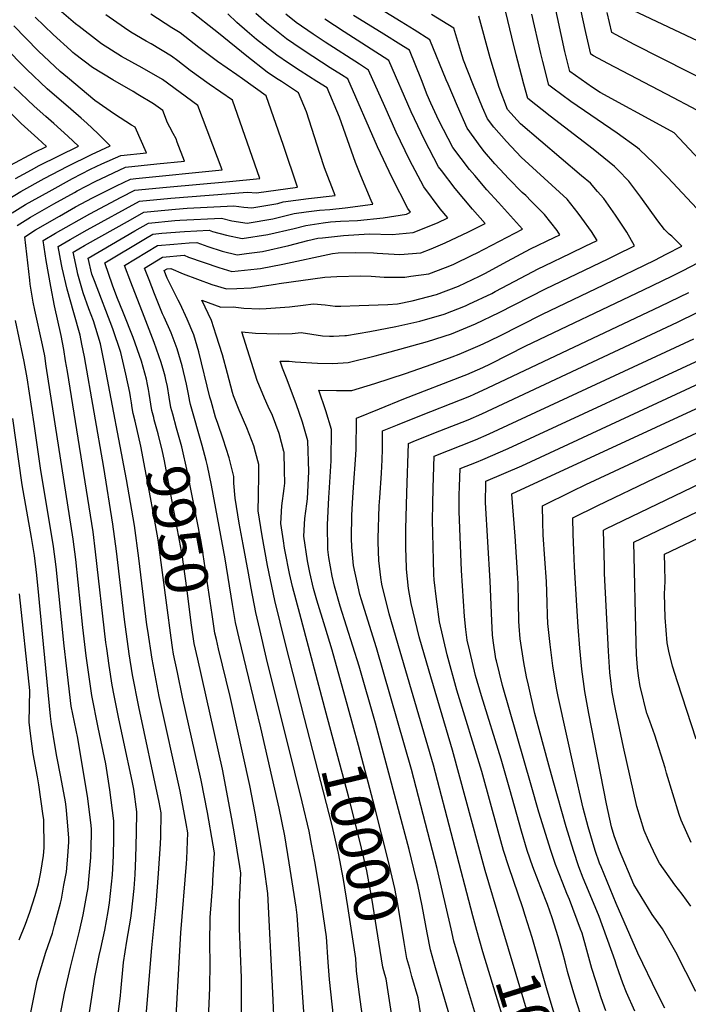
# Model space of a CAD drawing. Units: inches. Extents: x 2619550 to 2625026, y 1480454 to 1485960.
# Drawn here: x 2623389 to 2623838, y 1480897 to 1481558 of the extents above; entities that cross this region are included whole.
import ezdxf
from ezdxf.enums import TextEntityAlignment as Align

# ---------------------------------------------------------------- set-up
doc = ezdxf.new("R2010")
doc.units = ezdxf.units.IN
doc.header["$MEASUREMENT"] = 0
doc.layers.add('tile_2735_25_contour_10ft', color=190, linetype='Continuous')
doc.styles.add('Arial', font='arial.ttf')

msp = doc.modelspace()

# ---------------------------------------------------------------- linework, layer by layer
at = {"layer": 'tile_2735_25_contour_10ft'}
for points, elevation in [([(2623580.12, 1481089.04), (2623567.23, 1481139.12), (2623560.1, 1481168.18), (2623555.21, 1481191.64), (2623551.48, 1481211.64), (2623548.84, 1481228.32), (2623549.1, 1481238.41), (2623549.27, 1481252.77), (2623549.25, 1481259.49), (2623547.15, 1481267.81), (2623546.03, 1481272.18), (2623541.31, 1481284.15), (2623536.22, 1481295.94), (2623532.39, 1481305.67), (2623531.61, 1481307.96), (2623528.34, 1481320.63), (2623524.88, 1481333.2), (2623520.74, 1481346.5), (2623517.43, 1481356.41), (2623511.02, 1481369.96), (2623523.69, 1481365.25), (2623532.07, 1481365.43), (2623539.14, 1481364.5), (2623549.7, 1481364.2), (2623554.28, 1481364.31), (2623569.99, 1481365.46), (2623579.2, 1481366.55), (2623586.06, 1481367.45), (2623593.97, 1481366.76), (2623600.67, 1481366.01), (2623604.45, 1481365.95), (2623616.77, 1481366.28), (2623635.99, 1481367.04), (2623642.47, 1481367.59), (2623652.37, 1481369.48), (2623668.82, 1481373.85), (2623683.48, 1481379.43), (2623697.58, 1481386.13), (2623701.24, 1481387.94), (2623716.38, 1481396.23), (2623731.94, 1481404.45), (2623747.74, 1481412.05), (2623751.62, 1481413.91), (2623749.73, 1481416.68), (2623741.36, 1481427.49), (2623732.43, 1481436.47), (2623728.64, 1481440.26), (2623726.32, 1481442.41), (2623717.11, 1481451.82), (2623714.52, 1481454.56), (2623707.9, 1481461.58), (2623701.02, 1481469.62), (2623698.66, 1481472.6), (2623689.43, 1481485.59), (2623682.87, 1481500.28), (2623676.46, 1481515.04), (2623675.21, 1481518.09), (2623664.25, 1481544.88), (2623653.62, 1481551.71), (2623645.02, 1481557.09), (2623614.33, 1481576.11)], 9990), ([(2623431.1, 1480861.54), (2623439.15, 1480914.91), (2623442.06, 1480929.6), (2623443.09, 1480934.26), (2623445.8, 1480946.54), (2623448.02, 1480959.06), (2623449.03, 1480964.91), (2623450.94, 1480983.83), (2623451.57, 1480996.5), (2623451.83, 1481008.39), (2623451.84, 1481020.18), (2623449.28, 1481040.86), (2623446.5, 1481058.47), (2623441.43, 1481082.79), (2623437.04, 1481104.22), (2623433.4, 1481131.03), (2623431.09, 1481149.96), (2623426.34, 1481195.8), (2623424.6, 1481209.3), (2623406.52, 1481325.67), (2623405.43, 1481332.49), (2623403.98, 1481339.84), (2623398.85, 1481363.35), (2623397.79, 1481368.62), (2623395.72, 1481380.66), (2623395.36, 1481383.45), (2623391.97, 1481412.62), (2623399.18, 1481417.26), (2623415.31, 1481426.51), (2623426.09, 1481432.67), (2623437.61, 1481438.82), (2623453.64, 1481446.87), (2623463.04, 1481451.29), (2623466.63, 1481451.65), (2623524.64, 1481457.54), (2623508.27, 1481500.89), (2623484.57, 1481518.18), (2623470.95, 1481526.2), (2623457.11, 1481533.71), (2623443.69, 1481542.28), (2623441.59, 1481543.88), (2623428.58, 1481553.92), (2623426.2, 1481555.77), (2623405.69, 1481573.26)], 9900), ([(2623677.76, 1480888.56), (2623668.12, 1480921.29), (2623664.69, 1480933.47), (2623662.54, 1480944.72), (2623659.19, 1480962.98), (2623656.11, 1480977.09), (2623655.12, 1480981.36), (2623650.3, 1481000.83), (2623627.72, 1481085.79), (2623616.85, 1481124.05), (2623604.07, 1481164.26), (2623600.16, 1481177.75), (2623598.55, 1481184.49), (2623596.34, 1481197.11), (2623595.61, 1481202.47), (2623595.56, 1481218.9), (2623596.41, 1481237.31), (2623596.6, 1481240.41), (2623597.91, 1481262.06), (2623598.09, 1481283.16), (2623594.37, 1481295.61), (2623589.55, 1481309.57), (2623601.47, 1481309.17), (2623606.42, 1481309.15), (2623611.85, 1481309.21), (2623627.37, 1481314.01), (2623647.88, 1481320.78), (2623665.83, 1481327.06), (2623679.25, 1481331.94), (2623683.97, 1481333.73), (2623696.53, 1481339), (2623700.06, 1481340.55), (2623710.75, 1481345.78), (2623739.87, 1481360.65), (2623781.12, 1481380.31), (2623815.49, 1481396.83), (2623823.03, 1481400.77), (2623833.48, 1481406.32), (2623831.64, 1481408.21), (2623826.81, 1481412.89), (2623825.12, 1481414.38), (2623821.9, 1481417.5), (2623817.44, 1481423.33), (2623805.92, 1481439.29), (2623798.05, 1481449.84), (2623790.64, 1481457.45), (2623788.34, 1481459.74), (2623774.03, 1481471.41), (2623745, 1481493.69), (2623730.09, 1481505.52), (2623727.35, 1481515.1), (2623725.73, 1481521.08), (2623722.2, 1481534.81), (2623719.35, 1481546.73), (2623713.95, 1481569)], 10020), ([(2623855.66, 1481453.4), (2623828.35, 1481482.35), (2623821.38, 1481486.12), (2623778.75, 1481509.42), (2623773.55, 1481512.8), (2623758.21, 1481523.55), (2623754.98, 1481537.12), (2623747.54, 1481571.28)], 10040), ([(2623492.62, 1480868.6), (2623496.92, 1480944.9), (2623500.76, 1480991.3), (2623500.92, 1480994.64), (2623501.61, 1481012.03), (2623500.52, 1481018.26), (2623496.48, 1481040), (2623482.44, 1481103.62), (2623478.26, 1481125.14), (2623477.68, 1481128.69), (2623474.68, 1481147.88), (2623474.14, 1481151.89), (2623468.64, 1481196.67), (2623465.69, 1481218.64), (2623460.47, 1481249.51), (2623445.88, 1481326.09), (2623442.9, 1481340.62), (2623438.17, 1481356.18), (2623435.2, 1481364.24), (2623431.18, 1481374.87), (2623427.69, 1481387.5), (2623426.93, 1481390.7), (2623424.46, 1481402.18), (2623432.26, 1481406.63), (2623463.03, 1481423.93), (2623472.15, 1481429.03), (2623479.02, 1481429.74), (2623493.24, 1481431.22), (2623501.14, 1481431.77), (2623532.61, 1481433.44), (2623539.32, 1481432.53), (2623544.73, 1481432.1), (2623561.99, 1481435.02), (2623565.73, 1481435.98), (2623582.6, 1481438.2), (2623600.69, 1481440.24), (2623593.49, 1481458.97), (2623590.3, 1481468.46), (2623581.32, 1481496.45), (2623575.92, 1481509.37), (2623570.5, 1481512.77), (2623564.47, 1481516.82), (2623561.23, 1481519.02), (2623554.94, 1481523.29), (2623541.19, 1481533.86), (2623522.14, 1481549.45), (2623502.26, 1481564.99)], 9930), ([(2623466.17, 1481288.71), (2623464.82, 1481293.83), (2623464.27, 1481297.64), (2623463.74, 1481300.86), (2623463.04, 1481305.05), (2623462.57, 1481307.86), (2623459.88, 1481320.2), (2623456.49, 1481334.9), (2623451.3, 1481350.66), (2623438.8, 1481383.06), (2623437.11, 1481387.53), (2623434.53, 1481398.23), (2623466.07, 1481416.48), (2623475.16, 1481421.66), (2623492.81, 1481423.49), (2623496.28, 1481423.77), (2623524.27, 1481425.15), (2623531.2, 1481423.23), (2623541.49, 1481421.82), (2623558.71, 1481424.58), (2623573.09, 1481428.27), (2623581.09, 1481429.3), (2623590.04, 1481430.39), (2623596.99, 1481430.99), (2623607.45, 1481432.04), (2623626.04, 1481434.47), (2623624.87, 1481436.94), (2623617.81, 1481453.44), (2623614.27, 1481462.54), (2623603.59, 1481492.88), (2623595.2, 1481512.6), (2623588.38, 1481516.99), (2623577.11, 1481524.03), (2623569.25, 1481529.16), (2623561.52, 1481534.5), (2623547.83, 1481545.17), (2623541.52, 1481550.57), (2623534.59, 1481556.62), (2623528.41, 1481562.28)], 9940), ([(2623478.67, 1481291.03), (2623477.41, 1481295.81), (2623475.73, 1481307.26), (2623475.29, 1481309.86), (2623474.53, 1481313.37), (2623473.74, 1481316.81), (2623470.56, 1481328.98), (2623464.98, 1481344.9), (2623458.43, 1481361.22), (2623453.98, 1481372.14), (2623450.98, 1481380.1), (2623445.79, 1481395.08), (2623473.12, 1481411.37), (2623478.18, 1481414.28), (2623484.17, 1481414.91), (2623499.4, 1481416.14), (2623515.98, 1481416.92), (2623518.2, 1481416.08), (2623527.61, 1481413.63), (2623538.2, 1481411.36), (2623555.37, 1481413.99), (2623573.01, 1481418.09), (2623580.84, 1481420.14), (2623592.49, 1481421.93), (2623597.53, 1481422.54), (2623604.27, 1481423.13), (2623615.56, 1481423.54), (2623632.94, 1481425.22), (2623648.46, 1481427.81), (2623651.35, 1481428.99), (2623649.36, 1481431.61), (2623638.89, 1481452.12), (2623629.1, 1481472.94), (2623609.07, 1481518.61), (2623604.86, 1481521.3), (2623597.32, 1481526.13), (2623585.57, 1481533.66), (2623575.71, 1481540.15), (2623572.75, 1481542.21), (2623568, 1481545.54), (2623554.39, 1481556.34), (2623547.3, 1481562.68)], 9950), ([(2623491.45, 1481293.4), (2623490.24, 1481297.83), (2623489.02, 1481304.83), (2623487.95, 1481311.85), (2623486.87, 1481316.63), (2623486.38, 1481318.8), (2623485.51, 1481321.97), (2623483.79, 1481328.14), (2623478.97, 1481341.52), (2623472.36, 1481358.91), (2623463.28, 1481382.03), (2623459.11, 1481393.32), (2623481.29, 1481406.68), (2623492.16, 1481407.67), (2623502.53, 1481408.5), (2623507.76, 1481408.75), (2623515.03, 1481406.01), (2623524.77, 1481402.83), (2623534.79, 1481400.52), (2623541.02, 1481401.24), (2623551.79, 1481402.61), (2623569.44, 1481406.75), (2623582.15, 1481410.09), (2623589.03, 1481411.56), (2623592.04, 1481411.94), (2623606.3, 1481413.35), (2623623.41, 1481414.47), (2623638.93, 1481414.01), (2623653.12, 1481415.47), (2623669.33, 1481421.98), (2623676.41, 1481425.22), (2623671.24, 1481431.45), (2623660.18, 1481446.2), (2623650.68, 1481464.23), (2623641.71, 1481482.97), (2623633.99, 1481500.12), (2623622.93, 1481524.61), (2623616.9, 1481528.52), (2623593.89, 1481543.3), (2623585.8, 1481548.67), (2623574.49, 1481556.58), (2623567.58, 1481562.1)], 9960), ([(2623866.62, 1481407.05), (2623824.18, 1481452.33), (2623814.86, 1481461.93), (2623805.21, 1481471.32), (2623803.85, 1481472.36), (2623790.1, 1481482.24), (2623759.09, 1481503.52), (2623746.99, 1481512.41), (2623744.15, 1481514.53), (2623740.11, 1481530.3), (2623738.79, 1481535.79), (2623732.8, 1481562.22)], 10030), ([(2623851.68, 1481493.37), (2623828.06, 1481505.93), (2623783.81, 1481529.04), (2623774.26, 1481534.26), (2623772.36, 1481535.31), (2623769.02, 1481549.93), (2623765.38, 1481566.09)], 10050), ([(2623856.86, 1481513.71), (2623801.52, 1481541.85), (2623786.59, 1481549.94), (2623783.46, 1481563.38)], 10060), ([(2623848.43, 1481542.18), (2623800.94, 1481564.65)], 10070), ([(2623380.22, 1481437.5), (2623389.32, 1481442.98), (2623405.06, 1481451.69), (2623420.93, 1481460.06), (2623436.99, 1481467.96), (2623449.42, 1481473.59), (2623441.21, 1481481.9), (2623433.82, 1481488.84), (2623430.03, 1481492.2), (2623422.9, 1481498.21), (2623406.99, 1481511.88), (2623393.4, 1481524.88), (2623361.78, 1481556.7)], 9870), ([(2623386.91, 1481420.05), (2623395.95, 1481425.68), (2623411.6, 1481434.63), (2623425.48, 1481442.38), (2623427.33, 1481443.39), (2623439.42, 1481449.66), (2623459.79, 1481459.23), (2623480.82, 1481461.57), (2623499.29, 1481463.3), (2623494.56, 1481476.19), (2623493.69, 1481478.33), (2623491.82, 1481481.87), (2623489.48, 1481486.16), (2623487.93, 1481489.07), (2623484.82, 1481497.35), (2623478.45, 1481502.01), (2623468.08, 1481508.28), (2623464.87, 1481510.17), (2623451.14, 1481517.92), (2623437.65, 1481526.31), (2623425.5, 1481535.57), (2623424.39, 1481536.43), (2623422.9, 1481537.7), (2623411.08, 1481548.55), (2623399.08, 1481560.04)], 9890), ([(2623447.94, 1480833.76), (2623456.35, 1480902.77), (2623456.56, 1480905.47), (2623458.38, 1480924.9), (2623460.62, 1480939.24), (2623463.31, 1480954.66), (2623463.68, 1480957.95), (2623465.52, 1480974.53), (2623466.16, 1480984.11), (2623466.74, 1480995.11), (2623467.17, 1481012.03), (2623467.24, 1481026.17), (2623465.29, 1481041.41), (2623464.13, 1481047.01), (2623458.7, 1481072.9), (2623455.12, 1481089.74), (2623452.16, 1481104.35), (2623450.79, 1481111.2), (2623448.78, 1481124.5), (2623447.11, 1481135.78), (2623446.55, 1481139.91), (2623439.65, 1481200.81), (2623437.91, 1481214.31), (2623420.69, 1481322.06), (2623419.52, 1481329.25), (2623418.31, 1481336.7), (2623416.42, 1481346.25), (2623412.04, 1481366.13), (2623409.46, 1481379.07), (2623406.41, 1481396.71), (2623404.31, 1481410.07), (2623412.66, 1481415.03), (2623435.83, 1481428.07), (2623456.83, 1481439.08), (2623466.08, 1481443.87), (2623487.21, 1481445.95), (2623529.66, 1481449.65), (2623549.99, 1481451.77), (2623531.72, 1481504.42), (2623515.87, 1481515.12), (2623503.13, 1481524.36), (2623494.92, 1481530.72), (2623490.56, 1481534.03), (2623476.99, 1481542.21), (2623473.64, 1481544.02), (2623463.33, 1481550.17), (2623459.04, 1481552.91), (2623446.47, 1481561.72)], 9910), ([(2623469.71, 1480843.53), (2623477.43, 1480934.79), (2623480.29, 1480963.94), (2623481.82, 1480984.72), (2623483.26, 1481004.57), (2623483.43, 1481009.39), (2623483.76, 1481025.56), (2623482.43, 1481032.7), (2623468.78, 1481096.67), (2623464.51, 1481118.16), (2623462.21, 1481132.28), (2623459.06, 1481155.39), (2623453.72, 1481201.39), (2623451.31, 1481219.35), (2623445.1, 1481257.49), (2623432.15, 1481331.87), (2623430.48, 1481340.4), (2623429.27, 1481346.36), (2623424.91, 1481361.47), (2623420.63, 1481377.25), (2623417.23, 1481391.6), (2623416.75, 1481393.87), (2623414.38, 1481406.12), (2623422.46, 1481410.81), (2623434.04, 1481417.33), (2623469.11, 1481436.44), (2623490.22, 1481438.58), (2623541.72, 1481442.49), (2623547.85, 1481442.01), (2623575.34, 1481446), (2623566, 1481473.88), (2623554.36, 1481507.32), (2623538.44, 1481518.81), (2623534.47, 1481521.4), (2623521.63, 1481530.37), (2623508.98, 1481539.83), (2623496.45, 1481549.61), (2623490.95, 1481552.96), (2623476.82, 1481562.1)], 9920), ([(2623579.67, 1480891.83), (2623575.12, 1480956.72), (2623574.31, 1480962.08), (2623569.7, 1480991.82), (2623566.72, 1481009.97), (2623563.08, 1481028.63), (2623550.59, 1481082.49), (2623547.33, 1481096.54), (2623536.02, 1481142.78), (2623533.66, 1481153.26), (2623531.56, 1481165.54), (2623526.64, 1481196.07), (2623517.57, 1481245.59), (2623514.87, 1481258.56), (2623513.98, 1481262.24), (2623511.35, 1481272.39), (2623503.36, 1481299.9), (2623502.86, 1481301.84), (2623502.07, 1481306.88), (2623500.64, 1481313.61), (2623497.81, 1481325.82), (2623494.56, 1481337.2), (2623490.31, 1481348), (2623485.75, 1481358.53), (2623484.65, 1481360.81), (2623479.25, 1481374.26), (2623475.53, 1481383.58), (2623472.43, 1481391.56), (2623484.5, 1481398.83), (2623499.11, 1481400.16), (2623502.07, 1481398.94), (2623522.39, 1481391.95), (2623531.25, 1481389.28), (2623548.14, 1481391.01), (2623550.46, 1481391.35), (2623565.46, 1481394.1), (2623598.89, 1481401.22), (2623602.72, 1481401.71), (2623613.98, 1481402.07), (2623626.37, 1481401.68), (2623628.93, 1481401.48), (2623644, 1481400.6), (2623658.25, 1481401.88), (2623665.03, 1481404.57), (2623674.45, 1481408.39), (2623690.29, 1481415.9), (2623701.48, 1481421.45), (2623692.97, 1481431.09), (2623681.32, 1481445.04), (2623672.18, 1481457), (2623670.17, 1481459.67), (2623660.6, 1481477.6), (2623651.74, 1481496.5), (2623636.74, 1481531.13), (2623606.56, 1481550.29), (2623593.64, 1481558.75)], 9970), ([(2623603.2, 1480853.49), (2623596.8, 1480913.55), (2623595.93, 1480925.16), (2623594.79, 1480942.17), (2623590.51, 1480971.04), (2623589.63, 1480976.85), (2623586.98, 1480992.84), (2623584.79, 1481004.42), (2623583.09, 1481013.14), (2623578.51, 1481032.83), (2623573.61, 1481052.77), (2623554.56, 1481129.13), (2623549.9, 1481148.7), (2623547.24, 1481160.15), (2623544.18, 1481176.43), (2623542.3, 1481186.5), (2623538.71, 1481205.84), (2623536.16, 1481220.1), (2623533.38, 1481236.86), (2623532.6, 1481247.07), (2623532.47, 1481251.36), (2623529.37, 1481264.12), (2623525.42, 1481276.46), (2623521.72, 1481286.99), (2623520.25, 1481291.25), (2623517.22, 1481302.08), (2623516.5, 1481304.84), (2623509.1, 1481335.31), (2623505.74, 1481346.59), (2623501.21, 1481357.15), (2623496.42, 1481367.5), (2623495.21, 1481369.89), (2623487.74, 1481384.83), (2623485.75, 1481389.79), (2623487.71, 1481390.98), (2623490.09, 1481391.19), (2623498.54, 1481387.73), (2623508.14, 1481384.11), (2623517.76, 1481380.55), (2623527.56, 1481377.55), (2623534.55, 1481377.71), (2623544.11, 1481378.22), (2623560.63, 1481380.69), (2623562.94, 1481381.16), (2623593.78, 1481385.48), (2623601.85, 1481385.91), (2623617.65, 1481386.26), (2623624.72, 1481385.99), (2623633.6, 1481385.38), (2623647.55, 1481385.5), (2623651.38, 1481386.02), (2623663.59, 1481387.71), (2623674.74, 1481391.93), (2623679.9, 1481393.95), (2623693.08, 1481400.35), (2623695.68, 1481401.62), (2623726.55, 1481417.68), (2623710.28, 1481435.7), (2623702.6, 1481444.07), (2623694.4, 1481453.66), (2623690.83, 1481457.86), (2623679.8, 1481472.66), (2623670.28, 1481490.65), (2623664.8, 1481502.38), (2623662.49, 1481508.06), (2623658.54, 1481518.09), (2623650.49, 1481538.01), (2623646.48, 1481540.53), (2623631.48, 1481549.91), (2623613.03, 1481561.32)], 9980), ([(2623594.64, 1481092.53), (2623576.8, 1481159.09), (2623571.86, 1481177.56), (2623569.98, 1481186.2), (2623566.98, 1481201.04), (2623566.55, 1481203.32), (2623565.8, 1481208.27), (2623564.14, 1481219.86), (2623564.77, 1481231.86), (2623566.3, 1481243.37), (2623566.69, 1481246.93), (2623566.67, 1481255.51), (2623566.26, 1481267.73), (2623566.13, 1481268.25), (2623563.06, 1481280.44), (2623558.45, 1481292.45), (2623555.69, 1481298.59), (2623553.1, 1481304.11), (2623548.14, 1481315.96), (2623537.8, 1481348.59), (2623547.19, 1481347.75), (2623562.25, 1481347.37), (2623571.68, 1481347.63), (2623577.8, 1481348.14), (2623585.01, 1481347.21), (2623592.12, 1481346.04), (2623596.72, 1481345.69), (2623599.6, 1481345.73), (2623607.03, 1481346.16), (2623608.33, 1481346.27), (2623623.92, 1481348.95), (2623641.4, 1481352.27), (2623657.51, 1481355.86), (2623673.85, 1481360.53), (2623688.13, 1481366.2), (2623690.51, 1481367.19), (2623705.9, 1481374.52), (2623708.22, 1481375.71), (2623721.44, 1481382.83), (2623736.99, 1481391.06), (2623741.26, 1481393.11), (2623759.02, 1481401.62), (2623768.6, 1481406.24), (2623776.69, 1481410.15), (2623772.98, 1481416.08), (2623766.46, 1481425.11), (2623763.96, 1481428.53), (2623756.47, 1481437.86), (2623746.23, 1481447.17), (2623725.69, 1481466.05), (2623715.78, 1481476.52), (2623707.25, 1481486.25), (2623702.91, 1481491.89), (2623699.73, 1481499.46), (2623693.2, 1481515.44), (2623686.91, 1481531.23), (2623685.13, 1481537.01), (2623680.38, 1481552.74), (2623665.25, 1481562.01)], 10000), ([(2623609.35, 1481096.06), (2623598.71, 1481134.77), (2623593.85, 1481150.29), (2623588.28, 1481168.26), (2623586.09, 1481176.29), (2623583.56, 1481186.91), (2623581.99, 1481194.78), (2623579.51, 1481211.37), (2623580.27, 1481223.3), (2623581.64, 1481233.16), (2623582.04, 1481236.53), (2623582.91, 1481254.79), (2623582.16, 1481275.44), (2623578.75, 1481288.04), (2623574.52, 1481300.24), (2623567.97, 1481317.64), (2623565.24, 1481324.25), (2623563.67, 1481329.08), (2623569.61, 1481329), (2623573.77, 1481328.52), (2623588.68, 1481327.68), (2623599.09, 1481327.49), (2623609.4, 1481328.01), (2623627.58, 1481332.5), (2623637.57, 1481335.19), (2623662.65, 1481342.25), (2623678.83, 1481347.33), (2623694.99, 1481353.98), (2623710.79, 1481361.58), (2623742.06, 1481377.64), (2623784.17, 1481397.84), (2623789.47, 1481400.4), (2623801.75, 1481406.38), (2623796.53, 1481415.69), (2623789.09, 1481427.14), (2623781.17, 1481438.26), (2623777.01, 1481443.03), (2623772.12, 1481448.6), (2623766.1, 1481453.58), (2623725.09, 1481488.53), (2623716.39, 1481498.18), (2623710.85, 1481512.78), (2623704.81, 1481532.89), (2623697.16, 1481560.87)], 10010), ([(2623383.61, 1481428.66), (2623392.64, 1481434.31), (2623408.36, 1481443.07), (2623424.14, 1481451.71), (2623436.28, 1481457.97), (2623440.09, 1481459.87), (2623443.75, 1481461.53), (2623456.5, 1481467.27), (2623473.94, 1481469.07), (2623466.31, 1481486.11), (2623463.74, 1481487.55), (2623452.42, 1481494.92), (2623439.11, 1481504.19), (2623420.83, 1481519.5), (2623415.86, 1481523.73), (2623401.36, 1481537.36), (2623392.83, 1481545.96), (2623384.67, 1481554.29)], 9880), ([(2623385.92, 1481451.83), (2623396.61, 1481457.61), (2623401.74, 1481460.35), (2623428.04, 1481473.39), (2623421.01, 1481480.15), (2623411.67, 1481488.63), (2623406.13, 1481493.41), (2623398.26, 1481500.23), (2623384.74, 1481513.33)], 9860), ([(2623382.5, 1481460.75), (2623398.38, 1481469.09), (2623406.66, 1481473.2), (2623400.9, 1481478.53), (2623389.62, 1481488.68), (2623376.14, 1481501.84)], 9850), ([(2623695.03, 1480889.87), (2623686.87, 1480916.9), (2623683.9, 1480927.04), (2623680.47, 1480939.22), (2623678.58, 1480947.4), (2623669.24, 1480988.15), (2623651.99, 1481054.54), (2623628.47, 1481136.44), (2623623.77, 1481151.28), (2623618.33, 1481168.67), (2623617.23, 1481172.16), (2623612.85, 1481191.63), (2623611.92, 1481204.01), (2623611.71, 1481210.05), (2623611.83, 1481225.53), (2623612.39, 1481237.28), (2623613.16, 1481247.52), (2623614.19, 1481262.74), (2623614.63, 1481269.56), (2623615.05, 1481289.68), (2623615.03, 1481290.58), (2623630.37, 1481296.98), (2623646.68, 1481303.6), (2623687.23, 1481319.32), (2623689.11, 1481320.09), (2623699.78, 1481324.79), (2623705.07, 1481327.27), (2623728.72, 1481339.31), (2623807.84, 1481376.87), (2623826.9, 1481385.99), (2623834.46, 1481389.91), (2623849.47, 1481397.85)], 10030), ([(2623695.86, 1480946.33), (2623693.08, 1480956.2), (2623666.77, 1481057.51), (2623644.32, 1481133.79), (2623636.98, 1481159.22), (2623631.89, 1481179.15), (2623631.3, 1481183.5), (2623630.02, 1481195.13), (2623629.6, 1481207.23), (2623629.52, 1481209.88), (2623630.21, 1481231.66), (2623630.62, 1481237.09), (2623631.72, 1481253.71), (2623632.31, 1481262.73), (2623632.5, 1481269.86), (2623632.38, 1481276.75), (2623632.42, 1481282.13), (2623642.47, 1481286.25), (2623658.75, 1481292.79), (2623684.86, 1481302.92), (2623691.23, 1481305.52), (2623694.14, 1481306.77), (2623703.25, 1481311.01), (2623819.28, 1481366), (2623838.37, 1481375.09)], 10040), ([(2623711.99, 1480951.4), (2623701.52, 1480986.6), (2623679.52, 1481067.65), (2623663.7, 1481120.71), (2623657.1, 1481143.83), (2623651.64, 1481166.21), (2623650, 1481176.25), (2623649.17, 1481182.59), (2623648.67, 1481189.29), (2623648.28, 1481197.92), (2623648.19, 1481202.62), (2623648.07, 1481212.81), (2623648.05, 1481216.06), (2623648.78, 1481240.53), (2623649.81, 1481273.68), (2623654.59, 1481275.61), (2623670.85, 1481282.08), (2623689.91, 1481289.53), (2623699.15, 1481293.49), (2623830.78, 1481355.07), (2623869.42, 1481374.28)], 10050), ([(2623413.55, 1480877.06), (2623418.7, 1480904.3), (2623422.68, 1480921.74), (2623428.78, 1480945.94), (2623431.29, 1480956.93), (2623433.51, 1480969.25), (2623434.54, 1480975.29), (2623434.82, 1480978.2), (2623436.41, 1480995.4), (2623436.71, 1481002.52), (2623436.91, 1481011.8), (2623436.95, 1481014.4), (2623436.72, 1481017.03), (2623434.48, 1481035.1), (2623427.72, 1481075.52), (2623423.26, 1481097.22), (2623420.04, 1481124.24), (2623418.44, 1481137.76), (2623413.18, 1481190.85), (2623411.4, 1481204.33), (2623402.65, 1481257.11), (2623398.39, 1481286.75), (2623393.7, 1481317.8), (2623391.62, 1481328.71), (2623390.77, 1481333.04), (2623385.71, 1481356.34)], 9890), ([(2623728.36, 1480956.54), (2623726.73, 1480961.64), (2623717.39, 1480989.1), (2623713.81, 1481000.04), (2623710.12, 1481013.2), (2623699.17, 1481053.17), (2623682.38, 1481107.95), (2623675.84, 1481131.55), (2623670.73, 1481153.7), (2623668.67, 1481168.99), (2623667.21, 1481181.99), (2623666.94, 1481185.69), (2623666.63, 1481195.28), (2623666.14, 1481222.09), (2623666.21, 1481232.89), (2623666.5, 1481243.76), (2623667.2, 1481265.22), (2623694.95, 1481276.17), (2623704.2, 1481280.13), (2623841.71, 1481343.92)], 10060), ([(2623765.88, 1480888.86), (2623763.08, 1480897.7), (2623760.38, 1480906.56), (2623756.86, 1480918.78), (2623755.2, 1480925.21), (2623753.63, 1480931.04), (2623750.57, 1480942.18), (2623746.38, 1480954.95), (2623743.29, 1480963.96), (2623742.04, 1480967.21), (2623737.28, 1480979.4), (2623733.45, 1480989.1), (2623729.69, 1481000.04), (2623725.89, 1481013.2), (2623717.89, 1481041.1), (2623712.11, 1481061.45), (2623698.93, 1481104.12), (2623694.96, 1481117.63), (2623691.04, 1481134.04), (2623689.31, 1481141.52), (2623688.52, 1481148.63), (2623687.59, 1481157.41), (2623685.53, 1481188.27), (2623683.85, 1481228), (2623683.91, 1481232.64), (2623684.04, 1481238.83), (2623684.21, 1481244.72), (2623684.58, 1481256.77), (2623695.51, 1481261.14), (2623699.96, 1481262.91), (2623716.81, 1481270.2), (2623851.54, 1481332.5)], 10070), ([(2623782.6, 1480892.47), (2623779.48, 1480901.02), (2623775.74, 1480912.46), (2623773.18, 1480920.95), (2623769.8, 1480933.19), (2623766.51, 1480944.61), (2623765.53, 1480947.28), (2623758.11, 1480967.21), (2623756.34, 1480971.31), (2623753.63, 1480978.16), (2623748.77, 1480990.65), (2623745.47, 1481000.04), (2623737.58, 1481025.9), (2623732.23, 1481043.97), (2623713.15, 1481111), (2623708.98, 1481127.59), (2623708.8, 1481128.28), (2623708.67, 1481128.84), (2623706.8, 1481141.24), (2623706.36, 1481145.11), (2623705.82, 1481154.4), (2623704.86, 1481181.06), (2623701.56, 1481233.9), (2623701.61, 1481236.27), (2623701.86, 1481244.78), (2623701.97, 1481248.32), (2623726.11, 1481258.69), (2623877.01, 1481328.7)], 10080), ([(2623801.99, 1480892.28), (2623796.37, 1480904.78), (2623793.96, 1480911.03), (2623791.22, 1480918.59), (2623789.72, 1480923.16), (2623788.89, 1480925.94), (2623777.98, 1480955.89), (2623770.82, 1480973.14), (2623767.33, 1480981.45), (2623764.37, 1480989.1), (2623760.69, 1481000.04), (2623755.94, 1481016.1), (2623747.07, 1481046.95), (2623744.16, 1481057.37), (2623734.9, 1481092.1), (2623730.48, 1481111.32), (2623729.28, 1481116.87), (2623727.4, 1481126.44), (2623724.89, 1481142.29), (2623724.28, 1481150.83), (2623724.05, 1481154.35), (2623723.93, 1481167.04), (2623723.59, 1481179.54), (2623723.44, 1481183.14), (2623721.5, 1481211.48), (2623719.38, 1481239.62), (2623719.36, 1481239.84), (2623719.36, 1481239.87), (2623866.19, 1481307.74)], 10090), ([(2623822.13, 1480894.15), (2623817.29, 1480903.72), (2623803.95, 1480931.14), (2623789.54, 1480964.59), (2623779.27, 1480989.1), (2623778.34, 1480991.59), (2623775.37, 1481000.04), (2623770.69, 1481016.1), (2623767.33, 1481028.57), (2623761.12, 1481055.03), (2623750.54, 1481103.64), (2623749.46, 1481109.14), (2623746.89, 1481124.2), (2623745.03, 1481138.47), (2623743.64, 1481152.69), (2623743.23, 1481158.3), (2623743, 1481166.83), (2623742.61, 1481180.94), (2623741.55, 1481196.22), (2623740.37, 1481212.16), (2623740.07, 1481220.88), (2623739.86, 1481231.74), (2623759.96, 1481241.6), (2623769.11, 1481246.08), (2623775.39, 1481249.06), (2623895.74, 1481305.08)], 10100), ([(2623842.93, 1480905.48), (2623829.52, 1480931.81), (2623820.48, 1480947.56), (2623813.58, 1480957.22), (2623801.32, 1480977.24), (2623791.77, 1481000.04), (2623788.22, 1481010.01), (2623786.4, 1481016.1), (2623785.12, 1481021.1), (2623782.97, 1481031.51), (2623771, 1481092.22), (2623768.46, 1481106.96), (2623766.4, 1481121.96), (2623765.11, 1481136.21), (2623763.95, 1481150.37), (2623762.96, 1481164.54), (2623761.38, 1481190.88), (2623760.95, 1481201.82), (2623760.64, 1481212.72), (2623760.36, 1481223.6), (2623777.08, 1481231.98), (2623815.4, 1481250.37), (2623917.92, 1481298.73)], 10110), ([(2623505.97, 1481139.21), (2623504.09, 1481151.61), (2623500.97, 1481176.36), (2623497.73, 1481199.06), (2623497.34, 1481201.32), (2623494.74, 1481215.57), (2623485.71, 1481263.2), (2623484.56, 1481268.17), (2623481.63, 1481280.12), (2623479.06, 1481289.54), (2623478.67, 1481291.03)], 9950), ([(2623520.82, 1481141.97), (2623519.87, 1481146.26), (2623517.91, 1481158.62), (2623511.34, 1481203.5), (2623510.55, 1481207.88), (2623501.5, 1481254.47), (2623497.54, 1481271.32), (2623493.99, 1481284.04), (2623491.45, 1481293.4)], 9960), ([(2623392.71, 1480874.54), (2623400.43, 1480912.63), (2623406.14, 1480931.73), (2623410.62, 1480944.66), (2623412.12, 1480950), (2623415.97, 1480964.77), (2623416.63, 1480967.44), (2623418.4, 1480976.84), (2623420.03, 1480985.69), (2623420.93, 1480996.38), (2623421.72, 1481005.93), (2623421.76, 1481008.49), (2623420.82, 1481019.43), (2623419.93, 1481029.45), (2623419.41, 1481032.75), (2623416.22, 1481049.67), (2623413.55, 1481063.23), (2623412.4, 1481069.85), (2623410.09, 1481085), (2623409.36, 1481090.48), (2623403.9, 1481145.66), (2623401.58, 1481171.54), (2623400.23, 1481185.18), (2623398.5, 1481198.42), (2623396.5, 1481210.47), (2623390.36, 1481245.8), (2623383.97, 1481290.42)], 9880), ([(2623491.41, 1481136.5), (2623490.39, 1481143.05), (2623487.4, 1481165.04), (2623484.67, 1481186.87), (2623481.63, 1481208.9), (2623478.72, 1481225.37), (2623475.94, 1481240.97), (2623473.04, 1481256.38), (2623470.12, 1481271.81), (2623466.19, 1481288.65), (2623466.17, 1481288.71)], 9940), ([(2623839.73, 1480962.73), (2623833.78, 1480970.76), (2623828.86, 1480977.04), (2623818.48, 1480991.72), (2623816, 1480996.41), (2623811.1, 1481006.91), (2623808.35, 1481013.47), (2623803.26, 1481029.73), (2623794.48, 1481069.5), (2623788.91, 1481095.19), (2623786.83, 1481106.46), (2623786.05, 1481112.34), (2623785.09, 1481119.81), (2623784.23, 1481134.12), (2623781.68, 1481186.2), (2623781.54, 1481190.91), (2623780.87, 1481215.47), (2623782.6, 1481216.33), (2623875.3, 1481260.91)], 10120), ([(2623839.81, 1481005.62), (2623833.1, 1481020.54), (2623831.73, 1481024.33), (2623823.22, 1481052.11), (2623822.27, 1481055.63), (2623815.49, 1481077.57), (2623812.06, 1481087.06), (2623810.11, 1481092.49), (2623808.27, 1481099.47), (2623807.51, 1481102.48), (2623805.69, 1481110.29), (2623804.43, 1481117.59), (2623803.77, 1481123.13), (2623803.07, 1481131.95), (2623802.86, 1481139.79), (2623801.37, 1481207.34), (2623886.97, 1481248.42)], 10130), ([(2623843.25, 1481075.05), (2623830.58, 1481113.59), (2623827.36, 1481123.95), (2623824.75, 1481134.2), (2623823.65, 1481139.69), (2623822.27, 1481156.81), (2623821.96, 1481172.71), (2623822.17, 1481176.65), (2623822.46, 1481181.22), (2623822.13, 1481191.03), (2623821.88, 1481199.21), (2623894.86, 1481234.04)], 10140), ([(2623388.37, 1480940.14), (2623392.56, 1480950.54), (2623395.43, 1480958.6), (2623398.96, 1480969.96), (2623401.27, 1480977.64), (2623402.79, 1480985.52), (2623404.71, 1480996.67), (2623405.01, 1481001.98), (2623404.74, 1481020.91), (2623404.51, 1481023.46), (2623401.45, 1481044.31), (2623400.61, 1481049.66), (2623397.79, 1481065.17), (2623395.93, 1481078.83), (2623394.95, 1481086.27), (2623395.52, 1481107.62), (2623388.58, 1481172.65)], 9870), ([(2623537.58, 1480876.92), (2623537.77, 1480897.85), (2623537.68, 1480914.52), (2623536.42, 1480947.82), (2623536.23, 1480965.31), (2623537.31, 1480984.96), (2623536.62, 1480989.34), (2623533.01, 1481011.3), (2623531.25, 1481021.44), (2623524.94, 1481054.77), (2623508.25, 1481128.68), (2623505.97, 1481139.2), (2623505.97, 1481139.21)], 9950), ([(2623560.87, 1480854.21), (2623558.77, 1480904.43), (2623555.46, 1480971.27), (2623552.82, 1480989.05), (2623550.04, 1481007.04), (2623546.97, 1481025.26), (2623543.33, 1481043.92), (2623530.11, 1481103.53), (2623522.2, 1481135.76), (2623520.82, 1481141.97)], 9960), ([(2623515.18, 1480881.7), (2623516.29, 1480907.85), (2623516.59, 1480924.33), (2623516.4, 1480937.42), (2623516.66, 1480955.15), (2623518.41, 1480977.92), (2623518.52, 1480979.94), (2623519.46, 1480998.5), (2623518.58, 1481003.81), (2623514.78, 1481025.67), (2623510.66, 1481047.36), (2623498.09, 1481103.19), (2623494.59, 1481119.78), (2623492.09, 1481132.16), (2623491.41, 1481136.5)], 9940), ([(2623634.05, 1480916.8), (2623632.64, 1480921.8), (2623630.87, 1480932.88), (2623625.28, 1480968.05), (2623621.84, 1480986.37), (2623617.49, 1481005.42), (2623609.62, 1481036.68), (2623594.64, 1481092.53)], 10000), ([(2623650.7, 1480920.79), (2623648.76, 1480927.67), (2623646.96, 1480938.28), (2623642.69, 1480964.11), (2623640.64, 1480974.59), (2623636.24, 1480993.67), (2623627.35, 1481028.99), (2623616.28, 1481070.75), (2623612.48, 1481084.66), (2623609.35, 1481096.06)], 10010), ([(2623615.04, 1480919.2), (2623614.45, 1480927.62), (2623609.05, 1480962.49), (2623606.21, 1480980.57), (2623602.89, 1480998.24), (2623598.44, 1481017.83), (2623580.12, 1481089.04)], 9990), ([(2623785.82, 1480785.83), (2623755.18, 1480867.97), (2623752.08, 1480876.54), (2623749.27, 1480885.37), (2623743.09, 1480906.19), (2623733.1, 1480941.63), (2623728.36, 1480956.54)], 10060), ([(2623765.91, 1480779.58), (2623761.44, 1480793.18), (2623737.67, 1480865.09), (2623711.99, 1480951.4)], 10050), ([(2623746.15, 1480773.38), (2623727.28, 1480836.73), (2623721.91, 1480857.81), (2623720.65, 1480863.25), (2623711.27, 1480894.61), (2623699.89, 1480932.06), (2623695.86, 1480946.33)], 10040), ([(2623670.22, 1480555), (2623671.29, 1480558.2), (2623672.43, 1480561.92), (2623675.76, 1480579.8), (2623679, 1480600.4), (2623689.23, 1480672.84), (2623692.05, 1480693.37), (2623694.98, 1480715.28), (2623667.79, 1480835.2), (2623663.33, 1480857.55), (2623661.3, 1480869.36), (2623656.32, 1480901.22), (2623652.19, 1480915.49), (2623650.7, 1480920.79)], 10010), ([(2623625.42, 1480555.2), (2623625.46, 1480561.25), (2623625.45, 1480565.54), (2623624.52, 1480574.44), (2623623.98, 1480587.43), (2623625.48, 1480601.17), (2623626.15, 1480605.91), (2623627.36, 1480612.86), (2623632.78, 1480641.67), (2623643.74, 1480707.92), (2623646.21, 1480724), (2623628.68, 1480820.74), (2623624.65, 1480847.31), (2623616.93, 1480903.32), (2623615.18, 1480917.19), (2623615.04, 1480919.2)], 9990), ([(2623646.34, 1480555.11), (2623648.06, 1480561.89), (2623649.01, 1480574.25), (2623651.41, 1480587.19), (2623652.77, 1480595.48), (2623654.74, 1480610.49), (2623659.3, 1480647.34), (2623667.89, 1480701.7), (2623670.59, 1480719.64), (2623670.09, 1480722.13), (2623647.38, 1480833.17), (2623645.35, 1480844.98), (2623641.76, 1480868.81), (2623634.87, 1480913.88), (2623634.05, 1480916.8)], 10000)]:
    msp.add_lwpolyline(points, dxfattribs=dict(at, elevation=elevation))

# ---------------------------------------------------------------- texts
at = {"color": 18, "style": 'Arial'}
for s, rotation, p in [('9950', -79.46744, (2623494.74, 1481215.57)), ('10000', -76.50323, (2623617.49, 1481005.42)), ('10050', -72.56969, (2623737.67, 1480865.09))]:
    msp.add_text(s, height=28.8, rotation=rotation, dxfattribs=at).set_placement(p, align=Align.MIDDLE_CENTER)

doc.saveas('drawing.dxf')
